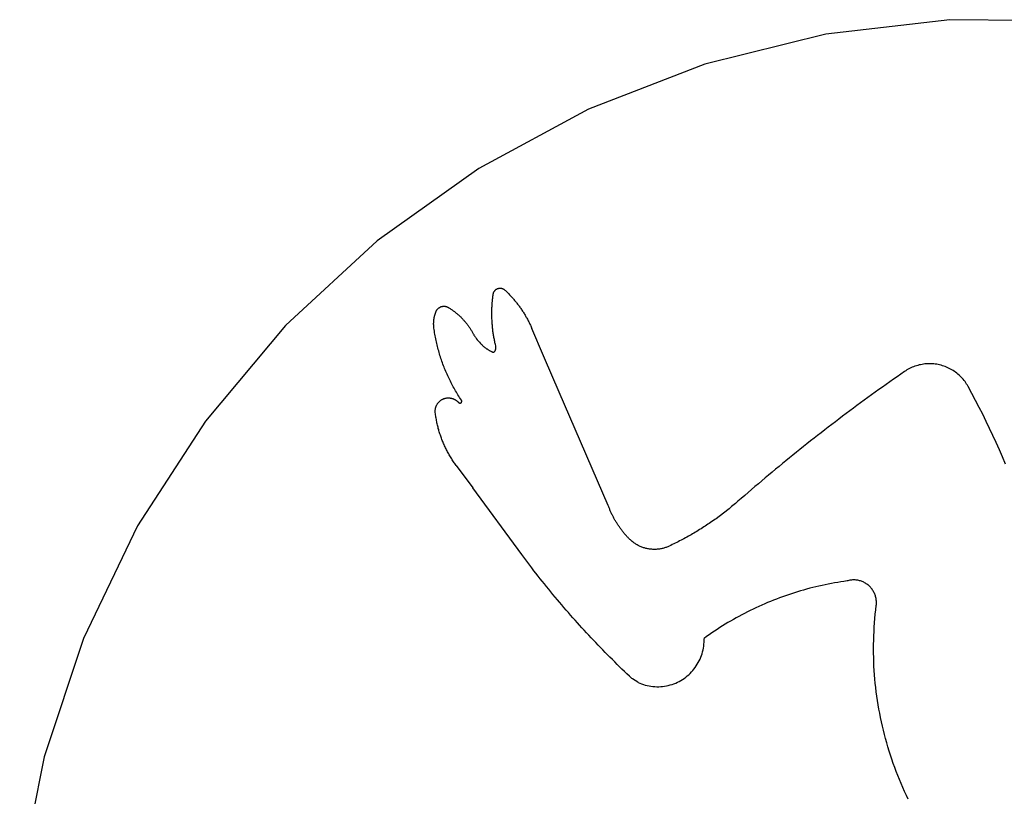
# Model space of a CAD drawing. Extents: x -623 to 623, y -1483 to 1483.
# Drawn here: x 210 to 409, y 667 to 823 of the extents above; entities that cross this region are included whole.
import ezdxf

# ---------------------------------------------------------------- set-up
doc = ezdxf.new("R2010")
doc.units = 0
doc.layers.get('0').update_dxf_attribs({"linetype": 'CONTINUOUS'})

msp = doc.modelspace()

# ---------------------------------------------------------------- linework, layer by layer
for p, q in [((397.6, 823.42), (372.66, 820.48)), ((422.72, 823.21), (397.6, 823.42)), ((372.66, 820.48), (348.28, 814.44)), ((348.28, 814.44), (324.85, 805.39)), ((324.85, 805.39), (302.74, 793.47)), ((302.74, 793.47), (282.3, 778.88)), ((282.3, 778.88), (263.85, 761.84)), ((305.55, 767.36), (305.58, 767.57)), ((305.58, 767.57), (305.6, 767.77)), ((305.6, 767.77), (305.63, 767.98)), ((305.63, 767.98), (305.66, 768.19)), ((305.66, 768.19), (305.67, 768.25)), ((305.67, 768.25), (305.68, 768.31)), ((305.68, 768.31), (305.7, 768.37)), ((305.7, 768.37), (305.71, 768.43)), ((305.71, 768.43), (305.74, 768.49)), ((305.74, 768.49), (305.76, 768.54)), ((305.76, 768.54), (305.78, 768.6)), ((305.78, 768.6), (305.81, 768.65)), ((305.81, 768.65), (305.84, 768.71)), ((305.84, 768.71), (305.88, 768.76)), ((305.88, 768.76), (305.91, 768.81)), ((305.91, 768.81), (305.95, 768.86)), ((305.95, 768.86), (305.99, 768.9)), ((305.99, 768.9), (306.03, 768.95)), ((306.03, 768.95), (306.07, 768.99)), ((306.07, 768.99), (306.12, 769.04)), ((306.12, 769.04), (306.17, 769.07)), ((306.17, 769.07), (306.21, 769.11)), ((306.21, 769.11), (306.27, 769.15)), ((306.27, 769.15), (306.32, 769.18)), ((306.32, 769.18), (306.37, 769.21)), ((306.37, 769.21), (306.43, 769.24)), ((306.43, 769.24), (306.48, 769.26)), ((306.48, 769.26), (306.54, 769.29)), ((306.54, 769.29), (306.6, 769.31)), ((306.6, 769.31), (306.66, 769.33)), ((306.66, 769.33), (306.71, 769.34)), ((306.71, 769.34), (306.77, 769.35)), ((306.77, 769.35), (306.84, 769.36)), ((306.84, 769.36), (306.9, 769.37)), ((306.9, 769.37), (306.96, 769.38)), ((306.96, 769.38), (307.02, 769.38)), ((307.02, 769.38), (307.08, 769.38)), ((307.08, 769.38), (307.14, 769.37)), ((307.14, 769.37), (307.2, 769.37)), ((307.2, 769.37), (307.26, 769.36)), ((307.26, 769.36), (307.32, 769.35)), ((307.32, 769.35), (307.38, 769.33)), ((307.38, 769.33), (307.44, 769.32)), ((307.44, 769.32), (307.5, 769.3)), ((307.5, 769.3), (307.56, 769.27)), ((307.56, 769.27), (307.62, 769.25)), ((307.62, 769.25), (307.67, 769.22)), ((307.67, 769.22), (307.73, 769.19)), ((307.73, 769.19), (307.78, 769.16)), ((307.78, 769.16), (307.83, 769.13)), ((307.83, 769.13), (307.88, 769.09)), ((307.88, 769.09), (307.93, 769.05)), ((307.93, 769.05), (307.97, 769.01)), ((307.97, 769.01), (308.02, 768.97)), ((308.02, 768.97), (308.11, 768.88)), ((308.11, 768.88), (308.25, 768.75)), ((308.25, 768.75), (308.39, 768.62)), ((308.39, 768.62), (308.53, 768.48)), ((308.53, 768.48), (308.66, 768.35)), ((308.66, 768.35), (308.8, 768.21)), ((308.8, 768.21), (308.93, 768.07)), ((308.93, 768.07), (309.06, 767.93)), ((309.06, 767.93), (309.19, 767.8)), ((309.19, 767.8), (309.32, 767.65)), ((309.32, 767.65), (309.45, 767.51)), ((309.45, 767.51), (309.58, 767.37)), ((294.72, 765.42), (294.77, 765.45)), ((294.77, 765.45), (294.82, 765.49)), ((294.82, 765.49), (294.87, 765.52)), ((294.87, 765.52), (294.92, 765.55)), ((294.92, 765.55), (294.97, 765.57)), ((294.97, 765.57), (295.02, 765.6)), ((295.02, 765.6), (295.08, 765.62)), ((295.08, 765.62), (295.13, 765.64)), ((295.13, 765.64), (295.19, 765.66)), ((295.19, 765.66), (295.25, 765.68)), ((295.25, 765.68), (295.3, 765.7)), ((295.3, 765.7), (295.36, 765.71)), ((295.36, 765.71), (295.42, 765.72)), ((295.42, 765.72), (295.48, 765.73)), ((295.48, 765.73), (295.53, 765.74)), ((295.53, 765.74), (295.59, 765.74)), ((295.59, 765.74), (295.65, 765.75)), ((295.65, 765.75), (295.71, 765.75)), ((295.71, 765.75), (295.77, 765.75)), ((295.77, 765.75), (295.83, 765.75)), ((295.83, 765.75), (295.89, 765.74)), ((295.89, 765.74), (295.94, 765.73)), ((295.94, 765.73), (296, 765.73)), ((296, 765.73), (296.06, 765.71)), ((296.06, 765.71), (296.12, 765.7)), ((296.12, 765.7), (296.18, 765.69)), ((296.18, 765.69), (296.23, 765.67)), ((296.23, 765.67), (296.29, 765.65)), ((296.29, 765.65), (296.34, 765.63)), ((296.34, 765.63), (296.4, 765.61)), ((296.4, 765.61), (296.45, 765.59)), ((296.45, 765.59), (296.5, 765.56)), ((296.5, 765.56), (296.56, 765.53)), ((296.56, 765.53), (296.61, 765.5)), ((296.61, 765.5), (296.73, 765.42)), ((296.73, 765.42), (296.86, 765.34)), ((305.4, 765.48), (305.41, 765.69)), ((305.4, 765.27), (305.4, 765.48)), ((305.41, 765.69), (305.43, 765.9)), ((305.43, 765.9), (305.44, 766.11)), ((305.44, 766.11), (305.45, 766.32)), ((305.45, 766.32), (305.47, 766.53)), ((305.47, 766.53), (305.49, 766.73)), ((305.49, 766.73), (305.51, 766.94)), ((305.51, 766.94), (305.53, 767.15)), ((305.53, 767.15), (305.55, 767.36)), ((309.58, 767.37), (309.71, 767.23)), ((309.71, 767.23), (309.83, 767.08)), ((309.83, 767.08), (309.96, 766.93)), ((309.96, 766.93), (310.08, 766.79)), ((310.08, 766.79), (310.2, 766.64)), ((310.2, 766.64), (310.32, 766.49)), ((310.32, 766.49), (310.44, 766.34)), ((310.44, 766.34), (310.56, 766.19)), ((310.56, 766.19), (310.67, 766.04)), ((310.67, 766.04), (310.79, 765.88)), ((310.79, 765.88), (310.9, 765.73)), ((310.9, 765.73), (311.01, 765.57)), ((311.01, 765.57), (311.12, 765.42)), ((293.77, 763.38), (293.78, 763.45)), ((293.78, 763.45), (293.79, 763.52)), ((293.79, 763.52), (293.81, 763.58)), ((293.81, 763.58), (293.82, 763.65)), ((293.82, 763.65), (293.84, 763.71)), ((293.84, 763.71), (293.85, 763.78)), ((293.85, 763.78), (293.87, 763.85)), ((293.87, 763.85), (293.89, 763.91)), ((293.89, 763.91), (293.9, 763.98)), ((293.9, 763.98), (293.92, 764.04)), ((293.92, 764.04), (293.94, 764.11)), ((293.94, 764.11), (293.96, 764.18)), ((293.96, 764.18), (293.98, 764.24)), ((293.98, 764.24), (294, 764.3)), ((294, 764.3), (294.03, 764.37)), ((294.03, 764.37), (294.05, 764.43)), ((294.05, 764.43), (294.07, 764.5)), ((294.07, 764.5), (294.1, 764.56)), ((294.1, 764.56), (294.12, 764.63)), ((294.12, 764.63), (294.15, 764.69)), ((294.15, 764.69), (294.17, 764.74)), ((294.17, 764.74), (294.19, 764.8)), ((294.19, 764.8), (294.22, 764.85)), ((294.22, 764.85), (294.25, 764.9)), ((294.25, 764.9), (294.28, 764.95)), ((294.28, 764.95), (294.31, 765)), ((294.31, 765), (294.35, 765.05)), ((294.35, 765.05), (294.38, 765.09)), ((294.38, 765.09), (294.42, 765.14)), ((294.42, 765.14), (294.46, 765.18)), ((294.46, 765.18), (294.5, 765.23)), ((294.5, 765.23), (294.54, 765.27)), ((294.54, 765.27), (294.58, 765.31)), ((294.58, 765.31), (294.63, 765.35)), ((294.63, 765.35), (294.67, 765.39)), ((294.67, 765.39), (294.72, 765.42)), ((296.86, 765.34), (296.99, 765.26)), ((296.99, 765.26), (297.11, 765.18)), ((297.11, 765.18), (297.24, 765.1)), ((297.24, 765.1), (297.36, 765.01)), ((297.36, 765.01), (297.48, 764.92)), ((297.48, 764.92), (297.61, 764.84)), ((297.61, 764.84), (297.73, 764.75)), ((297.73, 764.75), (297.85, 764.66)), ((297.85, 764.66), (297.97, 764.56)), ((297.97, 764.56), (298.08, 764.47)), ((298.08, 764.47), (298.2, 764.38)), ((298.2, 764.38), (298.32, 764.28)), ((298.32, 764.28), (298.43, 764.18)), ((298.43, 764.18), (298.55, 764.08)), ((298.55, 764.08), (298.66, 763.99)), ((298.66, 763.99), (298.77, 763.88)), ((298.77, 763.88), (298.88, 763.78)), ((298.88, 763.78), (298.99, 763.68)), ((298.99, 763.68), (299.1, 763.58)), ((299.1, 763.58), (299.2, 763.47)), ((299.2, 763.47), (299.31, 763.36)), ((305.38, 764.85), (305.39, 765.06)), ((305.38, 764.64), (305.38, 764.85)), ((305.38, 764.44), (305.38, 764.64)), ((305.38, 764.23), (305.38, 764.44)), ((305.38, 764.02), (305.38, 764.23)), ((305.38, 763.81), (305.38, 764.02)), ((305.39, 763.6), (305.38, 763.81)), ((305.39, 765.06), (305.4, 765.27)), ((305.39, 763.39), (305.39, 763.6)), ((311.12, 765.42), (311.23, 765.26)), ((311.23, 765.26), (311.34, 765.1)), ((311.34, 765.1), (311.45, 764.94)), ((311.45, 764.94), (311.55, 764.78)), ((311.55, 764.78), (311.66, 764.62)), ((311.66, 764.62), (311.76, 764.46)), ((311.76, 764.46), (311.86, 764.3)), ((311.86, 764.3), (311.96, 764.14)), ((311.96, 764.14), (312.06, 763.97)), ((312.06, 763.97), (312.16, 763.81)), ((312.16, 763.81), (312.25, 763.64)), ((312.25, 763.64), (312.35, 763.47)), ((312.35, 763.47), (312.44, 763.31)), ((263.85, 761.84), (247.68, 742.62)), ((293.66, 762.36), (293.67, 762.43)), ((293.66, 762.3), (293.66, 762.36)), ((293.66, 762.23), (293.66, 762.3)), ((293.66, 762.16), (293.66, 762.23)), ((293.66, 762.09), (293.66, 762.16)), ((293.67, 762.02), (293.66, 762.09)), ((293.67, 762.57), (293.68, 762.64)), ((293.67, 762.5), (293.67, 762.57)), ((293.67, 762.43), (293.67, 762.5)), ((293.67, 761.96), (293.67, 762.02)), ((293.67, 761.89), (293.67, 761.96)), ((293.67, 761.82), (293.67, 761.89)), ((293.68, 761.75), (293.67, 761.82)), ((293.68, 762.71), (293.69, 762.77)), ((293.68, 762.64), (293.68, 762.71)), ((293.68, 761.68), (293.68, 761.75)), ((293.69, 761.62), (293.68, 761.68)), ((293.69, 762.84), (293.7, 762.91)), ((293.69, 762.77), (293.69, 762.84)), ((293.7, 761.55), (293.69, 761.62)), ((293.7, 762.91), (293.71, 762.98)), ((293.7, 761.48), (293.7, 761.55)), ((293.71, 761.41), (293.7, 761.48)), ((293.71, 763.04), (293.72, 763.11)), ((293.71, 762.98), (293.71, 763.04)), ((293.72, 763.11), (293.73, 763.18)), ((293.73, 763.18), (293.74, 763.25)), ((293.74, 763.25), (293.75, 763.31)), ((293.75, 763.31), (293.77, 763.38)), ((299.31, 763.36), (299.42, 763.26)), ((299.42, 763.26), (299.52, 763.15)), ((299.52, 763.15), (299.62, 763.04)), ((299.62, 763.04), (299.72, 762.93)), ((299.72, 762.93), (299.82, 762.81)), ((299.82, 762.81), (299.92, 762.7)), ((299.92, 762.7), (300.02, 762.59)), ((300.02, 762.59), (300.11, 762.47)), ((300.11, 762.47), (300.21, 762.35)), ((300.21, 762.35), (300.3, 762.24)), ((300.3, 762.24), (300.4, 762.12)), ((300.4, 762.12), (300.49, 762)), ((300.49, 762), (300.58, 761.88)), ((300.58, 761.88), (300.67, 761.76)), ((300.67, 761.76), (300.75, 761.64)), ((300.75, 761.64), (300.84, 761.51)), ((300.84, 761.51), (300.92, 761.39)), ((305.4, 763.18), (305.39, 763.39)), ((305.41, 762.97), (305.4, 763.18)), ((305.42, 762.76), (305.41, 762.97)), ((305.43, 762.55), (305.42, 762.76)), ((305.45, 762.35), (305.43, 762.55)), ((305.46, 762.14), (305.45, 762.35)), ((305.48, 761.93), (305.46, 762.14)), ((305.5, 761.72), (305.48, 761.93)), ((305.52, 761.51), (305.5, 761.72)), ((305.54, 761.3), (305.52, 761.51)), ((312.44, 763.31), (312.53, 763.14)), ((312.53, 763.14), (312.62, 762.97)), ((312.62, 762.97), (312.71, 762.8)), ((312.71, 762.8), (312.8, 762.63)), ((312.8, 762.63), (312.89, 762.46)), ((312.89, 762.46), (312.97, 762.29)), ((312.97, 762.29), (313.05, 762.11)), ((313.05, 762.11), (313.14, 761.94)), ((313.14, 761.94), (313.22, 761.77)), ((313.22, 761.77), (313.29, 761.59)), ((313.29, 761.59), (313.37, 761.42)), ((293.72, 761.34), (293.71, 761.41)), ((293.76, 761.03), (293.72, 761.34)), ((293.81, 760.72), (293.76, 761.03)), ((293.86, 760.42), (293.81, 760.72)), ((293.91, 760.11), (293.86, 760.42)), ((293.97, 759.8), (293.91, 760.11)), ((294.02, 759.49), (293.97, 759.8)), ((294.08, 759.18), (294.02, 759.49)), ((300.92, 761.39), (301.01, 761.26)), ((301.01, 761.26), (301.09, 761.14)), ((301.09, 761.14), (301.17, 761.01)), ((301.17, 761.01), (301.25, 760.88)), ((301.25, 760.88), (301.33, 760.75)), ((301.33, 760.75), (301.4, 760.62)), ((301.4, 760.62), (301.48, 760.49)), ((301.48, 760.49), (301.55, 760.36)), ((301.68, 760.14), (301.55, 760.36)), ((301.68, 760.14), (301.73, 760.04)), ((301.73, 760.04), (301.78, 759.95)), ((301.78, 759.95), (301.84, 759.86)), ((301.84, 759.86), (301.89, 759.76)), ((301.89, 759.76), (301.95, 759.67)), ((301.95, 759.67), (302.01, 759.58)), ((302.01, 759.58), (302.07, 759.49)), ((302.07, 759.49), (302.13, 759.4)), ((305.56, 761.1), (305.54, 761.3)), ((305.59, 760.89), (305.56, 761.1)), ((305.61, 760.68), (305.59, 760.89)), ((305.64, 760.47), (305.61, 760.68)), ((305.67, 760.27), (305.64, 760.47)), ((305.7, 760.06), (305.67, 760.27)), ((305.74, 759.85), (305.7, 760.06)), ((305.77, 759.65), (305.74, 759.85)), ((305.81, 759.44), (305.77, 759.65)), ((313.37, 761.42), (313.45, 761.24)), ((315.78, 755.77), (313.45, 761.24)), ((294.15, 758.88), (294.08, 759.18)), ((294.21, 758.57), (294.15, 758.88)), ((294.28, 758.27), (294.21, 758.57)), ((294.35, 757.96), (294.28, 758.27)), ((294.43, 757.66), (294.35, 757.96)), ((294.51, 757.35), (294.43, 757.66)), ((302.13, 759.4), (302.19, 759.32)), ((302.19, 759.32), (302.26, 759.23)), ((302.26, 759.23), (302.32, 759.14)), ((302.32, 759.14), (302.39, 759.06)), ((302.39, 759.06), (302.45, 758.97)), ((302.45, 758.97), (302.52, 758.89)), ((302.52, 758.89), (302.59, 758.8)), ((302.59, 758.8), (302.66, 758.72)), ((302.66, 758.72), (302.73, 758.64)), ((302.73, 758.64), (302.8, 758.56)), ((302.8, 758.56), (302.87, 758.48)), ((302.87, 758.48), (303.1, 758.24)), ((303.1, 758.24), (303.17, 758.17)), ((303.17, 758.17), (303.25, 758.09)), ((303.25, 758.09), (303.33, 758.02)), ((303.33, 758.02), (303.41, 757.94)), ((303.41, 757.94), (303.49, 757.87)), ((303.49, 757.87), (303.57, 757.8)), ((303.57, 757.8), (303.65, 757.73)), ((303.65, 757.73), (303.73, 757.66)), ((303.73, 757.66), (303.81, 757.59)), ((303.81, 757.59), (303.9, 757.52)), ((303.9, 757.52), (303.98, 757.46)), ((305.84, 759.23), (305.81, 759.44)), ((305.88, 759.03), (305.84, 759.23)), ((305.92, 758.82), (305.88, 759.03)), ((305.97, 758.62), (305.92, 758.82)), ((306.01, 758.41), (305.97, 758.62)), ((306.06, 758.21), (306.01, 758.41)), ((306.1, 758.01), (306.06, 758.21)), ((306.16, 757.78), (306.1, 758.01)), ((306.17, 757.72), (306.16, 757.78)), ((306.18, 757.67), (306.17, 757.72)), ((306.18, 757.63), (306.18, 757.67)), ((306.19, 757.59), (306.18, 757.63)), ((306.19, 757.54), (306.19, 757.59)), ((306.19, 757.48), (306.19, 757.54)), ((294.59, 757.05), (294.51, 757.35)), ((294.67, 756.75), (294.59, 757.05)), ((294.75, 756.45), (294.67, 756.75)), ((294.84, 756.15), (294.75, 756.45)), ((294.93, 755.85), (294.84, 756.15)), ((295.03, 755.55), (294.93, 755.85)), ((295.12, 755.25), (295.03, 755.55)), ((303.98, 757.46), (304.07, 757.39)), ((304.07, 757.39), (304.16, 757.33)), ((304.16, 757.33), (304.24, 757.27)), ((304.24, 757.27), (304.33, 757.2)), ((304.33, 757.2), (304.42, 757.14)), ((304.42, 757.14), (304.51, 757.08)), ((304.51, 757.08), (304.6, 757.02)), ((304.6, 757.02), (304.69, 756.97)), ((304.69, 756.97), (304.78, 756.91)), ((304.78, 756.91), (304.88, 756.86)), ((304.88, 756.86), (304.97, 756.8)), ((304.97, 756.8), (305.06, 756.75)), ((305.06, 756.75), (305.16, 756.7)), ((305.16, 756.7), (305.25, 756.65)), ((305.25, 756.65), (305.35, 756.6)), ((305.35, 756.6), (305.45, 756.55)), ((305.45, 756.55), (305.51, 756.52)), ((305.51, 756.52), (305.56, 756.51)), ((305.56, 756.51), (305.63, 756.5)), ((305.63, 756.5), (305.7, 756.51)), ((305.7, 756.51), (305.74, 756.51)), ((305.74, 756.51), (305.78, 756.52)), ((305.78, 756.52), (305.83, 756.54)), ((305.83, 756.54), (305.88, 756.57)), ((305.88, 756.57), (305.92, 756.6)), ((305.92, 756.6), (305.99, 756.67)), ((305.99, 756.67), (306.04, 756.76)), ((306.04, 756.76), (306.06, 756.8)), ((306.06, 756.8), (306.07, 756.84)), ((306.07, 756.84), (306.09, 756.88)), ((306.09, 756.88), (306.11, 756.92)), ((306.11, 756.92), (306.12, 756.96)), ((306.12, 756.96), (306.14, 757.02)), ((306.14, 757.02), (306.15, 757.07)), ((306.15, 757.07), (306.16, 757.11)), ((306.16, 757.11), (306.17, 757.17)), ((306.17, 757.17), (306.18, 757.24)), ((306.18, 757.24), (306.19, 757.28)), ((306.19, 757.43), (306.19, 757.48)), ((306.19, 757.39), (306.19, 757.43)), ((306.19, 757.33), (306.19, 757.39)), ((306.19, 757.28), (306.19, 757.33)), ((317.65, 751.4), (315.78, 755.77)), ((295.22, 754.96), (295.12, 755.25)), ((295.32, 754.66), (295.22, 754.96)), ((295.43, 754.37), (295.32, 754.66)), ((295.54, 754.07), (295.43, 754.37)), ((295.65, 753.78), (295.54, 754.07)), ((295.76, 753.49), (295.65, 753.78)), ((390.31, 753.56), (390.03, 753.45)), ((390.59, 753.66), (390.31, 753.56)), ((390.87, 753.76), (390.59, 753.66)), ((391.15, 753.84), (390.87, 753.76)), ((391.44, 753.92), (391.15, 753.84)), ((391.73, 753.98), (391.44, 753.92)), ((392.02, 754.04), (391.73, 753.98)), ((392.32, 754.08), (392.02, 754.04)), ((392.61, 754.12), (392.32, 754.08)), ((392.91, 754.14), (392.61, 754.12)), ((393.2, 754.16), (392.91, 754.14)), ((393.5, 754.17), (393.2, 754.16)), ((393.8, 754.16), (393.5, 754.17)), ((394.1, 754.15), (393.8, 754.16)), ((394.39, 754.12), (394.1, 754.15)), ((394.69, 754.09), (394.39, 754.12)), ((394.98, 754.05), (394.69, 754.09)), ((395.27, 753.99), (394.98, 754.05)), ((395.56, 753.93), (395.27, 753.99)), ((395.85, 753.86), (395.56, 753.93)), ((396.14, 753.77), (395.85, 753.86)), ((396.42, 753.68), (396.14, 753.77)), ((396.7, 753.58), (396.42, 753.68)), ((396.97, 753.47), (396.7, 753.58)), ((295.87, 753.2), (295.76, 753.49)), ((295.99, 752.91), (295.87, 753.2)), ((296.11, 752.62), (295.99, 752.91)), ((296.24, 752.33), (296.11, 752.62)), ((296.36, 752.04), (296.24, 752.33)), ((296.49, 751.76), (296.36, 752.04)), ((296.62, 751.47), (296.49, 751.76)), ((386.99, 751.56), (386.25, 751.04)), ((387.73, 752.07), (386.99, 751.56)), ((388.48, 752.59), (387.73, 752.07)), ((388.72, 752.75), (388.48, 752.59)), ((388.98, 752.91), (388.72, 752.75)), ((389.23, 753.06), (388.98, 752.91)), ((389.5, 753.2), (389.23, 753.06)), ((389.76, 753.33), (389.5, 753.2)), ((390.03, 753.45), (389.76, 753.33)), ((397.24, 753.35), (396.97, 753.47)), ((397.51, 753.22), (397.24, 753.35)), ((397.78, 753.08), (397.51, 753.22)), ((398.03, 752.94), (397.78, 753.08)), ((398.29, 752.78), (398.03, 752.94)), ((398.54, 752.62), (398.29, 752.78)), ((398.78, 752.45), (398.54, 752.62)), ((399.01, 752.27), (398.78, 752.45)), ((399.25, 752.08), (399.01, 752.27)), ((399.47, 751.89), (399.25, 752.08)), ((399.69, 751.68), (399.47, 751.89)), ((399.9, 751.47), (399.69, 751.68)), ((296.76, 751.19), (296.62, 751.47)), ((296.89, 750.91), (296.76, 751.19)), ((297.03, 750.63), (296.89, 750.91)), ((297.17, 750.35), (297.03, 750.63)), ((297.32, 750.07), (297.17, 750.35)), ((297.46, 749.8), (297.32, 750.07)), ((297.61, 749.52), (297.46, 749.8)), ((320, 745.94), (317.65, 751.4)), ((384.77, 750), (384.03, 749.47)), ((385.51, 750.52), (384.77, 750)), ((386.25, 751.04), (385.51, 750.52)), ((400.1, 751.26), (399.9, 751.47)), ((400.3, 751.03), (400.1, 751.26)), ((400.49, 750.81), (400.3, 751.03)), ((400.67, 750.57), (400.49, 750.81)), ((400.84, 750.33), (400.67, 750.57)), ((401, 750.08), (400.84, 750.33)), ((401.16, 749.83), (401, 750.08)), ((401.31, 749.57), (401.16, 749.83)), ((402.06, 748.19), (401.31, 749.57)), ((297.76, 749.25), (297.61, 749.52)), ((297.92, 748.97), (297.76, 749.25)), ((298.07, 748.7), (297.92, 748.97)), ((298.23, 748.43), (298.07, 748.7)), ((298.39, 748.17), (298.23, 748.43)), ((298.56, 747.9), (298.39, 748.17)), ((298.73, 747.63), (298.56, 747.9)), ((298.89, 747.37), (298.73, 747.63)), ((381.83, 747.89), (381.09, 747.36)), ((382.56, 748.42), (381.83, 747.89)), ((383.3, 748.95), (382.56, 748.42)), ((384.03, 749.47), (383.3, 748.95)), ((402.8, 746.79), (402.06, 748.19)), ((294.14, 745.56), (294.18, 745.65)), ((294.18, 745.65), (294.21, 745.74)), ((294.21, 745.74), (294.26, 745.83)), ((294.26, 745.83), (294.3, 745.91)), ((294.3, 745.91), (294.35, 746)), ((294.35, 746), (294.4, 746.08)), ((294.4, 746.08), (294.45, 746.16)), ((294.45, 746.16), (294.51, 746.24)), ((294.51, 746.24), (294.57, 746.31)), ((294.57, 746.31), (294.63, 746.39)), ((294.63, 746.39), (294.69, 746.46)), ((294.69, 746.46), (294.76, 746.53)), ((294.76, 746.53), (294.83, 746.59)), ((294.83, 746.59), (294.9, 746.66)), ((294.9, 746.66), (294.98, 746.72)), ((294.98, 746.72), (295.05, 746.78)), ((295.05, 746.78), (295.13, 746.83)), ((295.13, 746.83), (295.21, 746.89)), ((295.21, 746.89), (295.29, 746.94)), ((295.29, 746.94), (295.38, 746.98)), ((295.38, 746.98), (295.46, 747.03)), ((295.46, 747.03), (295.55, 747.07)), ((295.55, 747.07), (295.64, 747.11)), ((295.64, 747.11), (295.73, 747.14)), ((295.73, 747.14), (295.82, 747.17)), ((295.82, 747.17), (295.91, 747.2)), ((295.91, 747.2), (296.01, 747.22)), ((296.01, 747.22), (296.1, 747.25)), ((296.1, 747.25), (296.19, 747.26)), ((296.19, 747.26), (296.29, 747.28)), ((296.29, 747.28), (296.39, 747.29)), ((296.39, 747.29), (296.48, 747.3)), ((296.48, 747.3), (296.58, 747.3)), ((296.58, 747.3), (296.67, 747.3)), ((296.67, 747.3), (296.77, 747.3)), ((296.77, 747.3), (296.87, 747.29)), ((296.87, 747.29), (296.96, 747.28)), ((296.96, 747.28), (297, 747.27)), ((297, 747.27), (297.04, 747.27)), ((297.04, 747.27), (297.08, 747.26)), ((297.08, 747.26), (297.12, 747.26)), ((297.12, 747.26), (297.16, 747.25)), ((297.16, 747.25), (297.2, 747.24)), ((297.2, 747.24), (297.24, 747.23)), ((297.24, 747.23), (297.27, 747.22)), ((297.27, 747.22), (297.31, 747.21)), ((297.31, 747.21), (297.35, 747.2)), ((297.35, 747.2), (297.39, 747.19)), ((297.39, 747.19), (297.43, 747.18)), ((297.43, 747.18), (297.46, 747.17)), ((297.46, 747.17), (297.5, 747.16)), ((297.5, 747.16), (297.54, 747.14)), ((297.54, 747.14), (297.58, 747.13)), ((297.58, 747.13), (297.61, 747.12)), ((297.61, 747.12), (297.65, 747.1)), ((297.65, 747.1), (297.69, 747.09)), ((297.69, 747.09), (297.72, 747.07)), ((297.72, 747.07), (297.76, 747.05)), ((297.76, 747.05), (297.8, 747.04)), ((297.8, 747.04), (297.83, 747.02)), ((297.83, 747.02), (297.87, 747)), ((297.87, 747), (297.9, 746.98)), ((297.9, 746.98), (297.94, 746.96)), ((297.94, 746.96), (297.97, 746.95)), ((297.97, 746.95), (298.01, 746.93)), ((298.01, 746.93), (298.04, 746.9)), ((298.04, 746.9), (298.07, 746.88)), ((298.07, 746.88), (298.11, 746.86)), ((298.11, 746.86), (298.14, 746.84)), ((298.14, 746.84), (298.17, 746.82)), ((298.17, 746.82), (298.2, 746.8)), ((298.2, 746.8), (298.24, 746.77)), ((298.24, 746.77), (298.27, 746.75)), ((298.27, 746.75), (298.3, 746.72)), ((298.3, 746.72), (298.33, 746.7)), ((298.33, 746.7), (298.36, 746.67)), ((298.36, 746.67), (298.39, 746.65)), ((298.39, 746.65), (298.42, 746.62)), ((298.42, 746.62), (298.45, 746.6)), ((298.45, 746.6), (298.48, 746.57)), ((298.48, 746.57), (298.51, 746.54)), ((298.51, 746.54), (298.54, 746.51)), ((298.54, 746.51), (298.57, 746.49)), ((298.57, 746.49), (298.59, 746.46)), ((298.59, 746.46), (298.62, 746.43)), ((298.62, 746.43), (298.65, 746.4)), ((298.65, 746.4), (298.67, 746.37)), ((298.67, 746.37), (298.71, 746.34)), ((298.71, 746.34), (298.74, 746.31)), ((298.74, 746.31), (298.8, 746.27)), ((298.8, 746.27), (298.84, 746.26)), ((298.84, 746.26), (298.89, 746.25)), ((299.07, 747.11), (298.89, 747.37)), ((298.89, 746.25), (298.94, 746.24)), ((298.94, 746.24), (298.98, 746.24)), ((298.98, 746.24), (299.03, 746.25)), ((299.03, 746.25), (299.07, 746.26)), ((299.24, 746.85), (299.07, 747.11)), ((299.07, 746.26), (299.11, 746.28)), ((299.11, 746.28), (299.15, 746.3)), ((299.15, 746.3), (299.19, 746.33)), ((299.19, 746.33), (299.24, 746.38)), ((299.27, 746.81), (299.24, 746.85)), ((299.24, 746.38), (299.27, 746.42)), ((299.3, 746.75), (299.27, 746.81)), ((299.27, 746.42), (299.3, 746.48)), ((299.31, 746.71), (299.3, 746.75)), ((299.3, 746.48), (299.31, 746.52)), ((299.32, 746.66), (299.31, 746.71)), ((299.31, 746.52), (299.32, 746.57)), ((299.32, 746.61), (299.32, 746.66)), ((299.32, 746.57), (299.32, 746.61)), ((328.82, 725.65), (320, 745.94)), ((378.9, 745.75), (378.18, 745.21)), ((379.63, 746.29), (378.9, 745.75)), ((380.36, 746.82), (379.63, 746.29)), ((381.09, 747.36), (380.36, 746.82)), ((403.53, 745.39), (402.8, 746.79)), ((293.98, 744.81), (293.99, 744.91)), ((293.98, 744.71), (293.98, 744.81)), ((293.98, 744.62), (293.98, 744.71)), ((293.98, 744.52), (293.98, 744.62)), ((293.98, 744.43), (293.98, 744.52)), ((293.99, 744.33), (293.98, 744.43)), ((293.99, 744.91), (294, 745)), ((294.02, 744.1), (293.99, 744.33)), ((294, 745), (294.02, 745.1)), ((294.02, 745.1), (294.03, 745.19)), ((294.05, 743.87), (294.02, 744.1)), ((294.03, 745.19), (294.06, 745.29)), ((294.09, 743.64), (294.05, 743.87)), ((294.06, 745.29), (294.08, 745.38)), ((294.08, 745.38), (294.11, 745.47)), ((294.12, 743.41), (294.09, 743.64)), ((294.11, 745.47), (294.14, 745.56)), ((376.73, 744.13), (376, 743.59)), ((377.45, 744.67), (376.73, 744.13)), ((378.18, 745.21), (377.45, 744.67)), ((404.24, 743.99), (403.53, 745.39)), ((404.94, 742.57), (404.24, 743.99)), ((247.68, 742.62), (234.04, 721.53)), ((294.16, 743.18), (294.12, 743.41)), ((294.2, 742.96), (294.16, 743.18)), ((294.24, 742.73), (294.2, 742.96)), ((294.29, 742.5), (294.24, 742.73)), ((294.33, 742.27), (294.29, 742.5)), ((294.38, 742.05), (294.33, 742.27)), ((294.43, 741.82), (294.38, 742.05)), ((294.49, 741.6), (294.43, 741.82)), ((373.84, 741.95), (373.12, 741.39)), ((374.56, 742.49), (373.84, 741.95)), ((375.28, 743.04), (374.56, 742.49)), ((376, 743.59), (375.28, 743.04)), ((405.62, 741.15), (404.94, 742.57)), ((294.55, 741.37), (294.49, 741.6)), ((294.6, 741.15), (294.55, 741.37)), ((294.67, 740.93), (294.6, 741.15)), ((294.73, 740.7), (294.67, 740.93)), ((294.79, 740.48), (294.73, 740.7)), ((294.86, 740.26), (294.79, 740.48)), ((294.93, 740.04), (294.86, 740.26)), ((295.01, 739.82), (294.93, 740.04)), ((295.08, 739.6), (295.01, 739.82)), ((370.98, 739.73), (370.26, 739.17)), ((371.69, 740.29), (370.98, 739.73)), ((372.41, 740.84), (371.69, 740.29)), ((373.12, 741.39), (372.41, 740.84)), ((406.29, 739.73), (405.62, 741.15)), ((406.95, 738.29), (406.29, 739.73)), ((295.16, 739.38), (295.08, 739.6)), ((295.24, 739.16), (295.16, 739.38)), ((295.32, 738.95), (295.24, 739.16)), ((295.4, 738.73), (295.32, 738.95)), ((295.49, 738.52), (295.4, 738.73)), ((295.58, 738.3), (295.49, 738.52)), ((295.67, 738.09), (295.58, 738.3)), ((295.76, 737.88), (295.67, 738.09)), ((295.86, 737.67), (295.76, 737.88)), ((295.95, 737.46), (295.86, 737.67)), ((368.84, 738.05), (368.13, 737.49)), ((369.55, 738.62), (368.84, 738.05)), ((370.26, 739.17), (369.55, 738.62)), ((407.59, 736.85), (406.95, 738.29)), ((296.05, 737.25), (295.95, 737.46)), ((296.16, 737.04), (296.05, 737.25)), ((296.26, 736.83), (296.16, 737.04)), ((296.37, 736.63), (296.26, 736.83)), ((296.47, 736.42), (296.37, 736.63)), ((296.58, 736.22), (296.47, 736.42)), ((296.7, 736.02), (296.58, 736.22)), ((296.81, 735.81), (296.7, 736.02)), ((296.93, 735.61), (296.81, 735.81)), ((366.02, 735.79), (365.31, 735.22)), ((366.72, 736.36), (366.02, 735.79)), ((367.43, 736.93), (366.72, 736.36)), ((368.13, 737.49), (367.43, 736.93)), ((408.22, 735.4), (407.59, 736.85)), ((297.05, 735.41), (296.93, 735.61)), ((297.17, 735.22), (297.05, 735.41)), ((297.29, 735.02), (297.17, 735.22)), ((297.41, 734.83), (297.29, 735.02)), ((297.54, 734.63), (297.41, 734.83)), ((297.67, 734.44), (297.54, 734.63)), ((297.8, 734.25), (297.67, 734.44)), ((297.93, 734.06), (297.8, 734.25)), ((298.07, 733.87), (297.93, 734.06)), ((298.2, 733.68), (298.07, 733.87)), ((363.91, 734.08), (363.21, 733.5)), ((364.61, 734.65), (363.91, 734.08)), ((365.31, 735.22), (364.61, 734.65)), ((408.83, 733.95), (408.22, 735.4)), ((298.2, 733.68), (301.53, 729.18)), ((361.12, 731.77), (360.43, 731.19)), ((361.82, 732.35), (361.12, 731.77)), ((362.51, 732.93), (361.82, 732.35)), ((363.21, 733.5), (362.51, 732.93)), ((359.05, 730.02), (358.36, 729.43)), ((359.74, 730.61), (359.05, 730.02)), ((360.43, 731.19), (359.74, 730.61)), ((311.39, 715.78), (301.53, 729.18)), ((356.98, 728.26), (356.3, 727.67)), ((357.67, 728.85), (356.98, 728.26)), ((358.36, 729.43), (357.67, 728.85)), ((354.18, 725.83), (353.93, 725.62)), ((354.43, 726.04), (354.18, 725.83)), ((354.68, 726.26), (354.43, 726.04)), ((354.93, 726.48), (354.68, 726.26)), ((355.61, 727.07), (354.93, 726.48)), ((356.3, 727.67), (355.61, 727.07)), ((328.88, 725.49), (328.82, 725.65)), ((328.93, 725.34), (328.88, 725.49)), ((328.99, 725.19), (328.93, 725.34)), ((329.05, 725.03), (328.99, 725.19)), ((329.11, 724.88), (329.05, 725.03)), ((329.17, 724.73), (329.11, 724.88)), ((329.24, 724.58), (329.17, 724.73)), ((329.3, 724.43), (329.24, 724.58)), ((329.37, 724.28), (329.3, 724.43)), ((329.44, 724.13), (329.37, 724.28)), ((329.5, 723.99), (329.44, 724.13)), ((329.57, 723.84), (329.5, 723.99)), ((329.65, 723.69), (329.57, 723.84)), ((352.9, 724.78), (350.53, 722.98)), ((353.16, 724.99), (352.9, 724.78)), ((353.42, 725.2), (353.16, 724.99)), ((353.67, 725.41), (353.42, 725.2)), ((353.93, 725.62), (353.67, 725.41)), ((329.72, 723.55), (329.65, 723.69)), ((329.79, 723.4), (329.72, 723.55)), ((329.87, 723.26), (329.79, 723.4)), ((329.94, 723.11), (329.87, 723.26)), ((330.02, 722.97), (329.94, 723.11)), ((330.1, 722.83), (330.02, 722.97)), ((330.18, 722.68), (330.1, 722.83)), ((330.26, 722.54), (330.18, 722.68)), ((330.35, 722.4), (330.26, 722.54)), ((330.43, 722.26), (330.35, 722.4)), ((330.52, 722.12), (330.43, 722.26)), ((330.6, 721.99), (330.52, 722.12)), ((330.69, 721.85), (330.6, 721.99)), ((330.78, 721.71), (330.69, 721.85)), ((348.89, 721.85), (348.62, 721.67)), ((349.17, 722.04), (348.89, 721.85)), ((349.44, 722.22), (349.17, 722.04)), ((349.71, 722.41), (349.44, 722.22)), ((349.99, 722.6), (349.71, 722.41)), ((350.26, 722.79), (349.99, 722.6)), ((350.53, 722.98), (350.26, 722.79)), ((234.04, 721.53), (223.16, 698.89)), ((330.87, 721.58), (330.78, 721.71)), ((330.96, 721.44), (330.87, 721.58)), ((331.06, 721.31), (330.96, 721.44)), ((331.15, 721.18), (331.06, 721.31)), ((331.25, 721.04), (331.15, 721.18)), ((331.34, 720.91), (331.25, 721.04)), ((331.44, 720.78), (331.34, 720.91)), ((331.54, 720.65), (331.44, 720.78)), ((331.64, 720.52), (331.54, 720.65)), ((331.74, 720.4), (331.64, 720.52)), ((331.84, 720.27), (331.74, 720.4)), ((331.95, 720.14), (331.84, 720.27)), ((332.05, 720.02), (331.95, 720.14)), ((332.16, 719.89), (332.05, 720.02)), ((332.26, 719.77), (332.16, 719.89)), ((345.81, 719.92), (345.52, 719.76)), ((346.09, 720.09), (345.81, 719.92)), ((346.38, 720.26), (346.09, 720.09)), ((346.66, 720.43), (346.38, 720.26)), ((346.94, 720.6), (346.66, 720.43)), ((347.23, 720.78), (346.94, 720.6)), ((347.51, 720.95), (347.23, 720.78)), ((347.79, 721.13), (347.51, 720.95)), ((348.06, 721.31), (347.79, 721.13)), ((348.34, 721.49), (348.06, 721.31)), ((348.62, 721.67), (348.34, 721.49)), ((332.37, 719.65), (332.26, 719.77)), ((332.48, 719.53), (332.37, 719.65)), ((332.59, 719.41), (332.48, 719.53)), ((332.7, 719.29), (332.59, 719.41)), ((332.82, 719.17), (332.7, 719.29)), ((332.93, 719.05), (332.82, 719.17)), ((333.04, 718.94), (332.93, 719.05)), ((333.16, 718.82), (333.04, 718.94)), ((333.28, 718.7), (333.16, 718.82)), ((333.41, 718.59), (333.28, 718.7)), ((333.54, 718.47), (333.41, 718.59)), ((333.67, 718.36), (333.54, 718.47)), ((333.81, 718.26), (333.67, 718.36)), ((333.95, 718.15), (333.81, 718.26)), ((334.09, 718.05), (333.95, 718.15)), ((334.23, 717.96), (334.09, 718.05)), ((334.37, 717.87), (334.23, 717.96)), ((334.52, 717.78), (334.37, 717.87)), ((342.01, 717.89), (341.72, 717.75)), ((342.31, 718.04), (342.01, 717.89)), ((342.61, 718.19), (342.31, 718.04)), ((342.9, 718.34), (342.61, 718.19)), ((343.2, 718.49), (342.9, 718.34)), ((343.49, 718.64), (343.2, 718.49)), ((343.78, 718.8), (343.49, 718.64)), ((344.07, 718.95), (343.78, 718.8)), ((344.37, 719.11), (344.07, 718.95)), ((344.66, 719.27), (344.37, 719.11)), ((344.95, 719.43), (344.66, 719.27)), ((345.23, 719.59), (344.95, 719.43)), ((345.52, 719.76), (345.23, 719.59)), ((334.67, 717.69), (334.52, 717.78)), ((334.82, 717.61), (334.67, 717.69)), ((334.97, 717.53), (334.82, 717.61)), ((335.13, 717.46), (334.97, 717.53)), ((335.28, 717.38), (335.13, 717.46)), ((335.44, 717.32), (335.28, 717.38)), ((335.6, 717.25), (335.44, 717.32)), ((335.76, 717.2), (335.6, 717.25)), ((335.93, 717.14), (335.76, 717.2)), ((336.09, 717.09), (335.93, 717.14)), ((336.26, 717.04), (336.09, 717.09)), ((336.42, 717), (336.26, 717.04)), ((336.59, 716.96), (336.42, 717)), ((336.76, 716.92), (336.59, 716.96)), ((336.93, 716.89), (336.76, 716.92)), ((337.1, 716.87), (336.93, 716.89)), ((337.27, 716.84), (337.1, 716.87)), ((337.44, 716.83), (337.27, 716.84)), ((337.61, 716.81), (337.44, 716.83)), ((337.78, 716.8), (337.61, 716.81)), ((337.95, 716.79), (337.78, 716.8)), ((338.12, 716.79), (337.95, 716.79)), ((338.3, 716.8), (338.12, 716.79)), ((338.47, 716.8), (338.3, 716.8)), ((338.64, 716.81), (338.47, 716.8)), ((338.81, 716.83), (338.64, 716.81)), ((338.98, 716.85), (338.81, 716.83)), ((339.15, 716.87), (338.98, 716.85)), ((339.32, 716.9), (339.15, 716.87)), ((339.49, 716.93), (339.32, 716.9)), ((339.66, 716.96), (339.49, 716.93)), ((339.83, 717), (339.66, 716.96)), ((339.99, 717.05), (339.83, 717)), ((340.16, 717.1), (339.99, 717.05)), ((340.32, 717.15), (340.16, 717.1)), ((340.48, 717.2), (340.32, 717.15)), ((340.64, 717.26), (340.48, 717.2)), ((340.8, 717.33), (340.64, 717.26)), ((340.96, 717.39), (340.8, 717.33)), ((341.12, 717.47), (340.96, 717.39)), ((341.42, 717.61), (341.12, 717.47)), ((341.72, 717.75), (341.42, 717.61)), ((311.79, 715.23), (311.39, 715.78)), ((312.2, 714.69), (311.79, 715.23)), ((312.61, 714.14), (312.2, 714.69)), ((313.02, 713.6), (312.61, 714.14)), ((313.44, 713.06), (313.02, 713.6)), ((313.86, 712.51), (313.44, 713.06)), ((314.27, 711.98), (313.86, 712.51)), ((314.7, 711.44), (314.27, 711.98)), ((315.12, 710.9), (314.7, 711.44)), ((315.54, 710.37), (315.12, 710.9)), ((315.97, 709.84), (315.54, 710.37)), ((373.77, 709.94), (373.14, 709.82)), ((374.39, 710.05), (373.77, 709.94)), ((375.03, 710.16), (374.39, 710.05)), ((375.66, 710.26), (375.03, 710.16)), ((376.29, 710.36), (375.66, 710.26)), ((376.92, 710.45), (376.29, 710.36)), ((377.1, 710.5), (376.92, 710.45)), ((377.28, 710.54), (377.1, 710.5)), ((377.46, 710.57), (377.28, 710.54)), ((377.64, 710.6), (377.46, 710.57)), ((377.82, 710.62), (377.64, 710.6)), ((378, 710.64), (377.82, 710.62)), ((378.18, 710.65), (378, 710.64)), ((378.37, 710.64), (378.18, 710.65)), ((378.55, 710.64), (378.37, 710.64)), ((378.73, 710.62), (378.55, 710.64)), ((378.91, 710.6), (378.73, 710.62)), ((379.09, 710.57), (378.91, 710.6)), ((379.27, 710.53), (379.09, 710.57)), ((379.45, 710.49), (379.27, 710.53)), ((379.62, 710.44), (379.45, 710.49)), ((380.14, 710.25), (379.62, 710.44)), ((380.3, 710.17), (380.14, 710.25)), ((380.46, 710.08), (380.3, 710.17)), ((380.62, 709.99), (380.46, 710.08)), ((380.78, 709.89), (380.62, 709.99)), ((316.4, 709.3), (315.97, 709.84)), ((316.83, 708.77), (316.4, 709.3)), ((317.26, 708.25), (316.83, 708.77)), ((317.69, 707.72), (317.26, 708.25)), ((366.32, 708.07), (365.71, 707.87)), ((366.93, 708.26), (366.32, 708.07)), ((367.54, 708.44), (366.93, 708.26)), ((368.16, 708.62), (367.54, 708.44)), ((368.78, 708.79), (368.16, 708.62)), ((369.39, 708.96), (368.78, 708.79)), ((370.01, 709.12), (369.39, 708.96)), ((370.64, 709.27), (370.01, 709.12)), ((371.26, 709.41), (370.64, 709.27)), ((371.88, 709.55), (371.26, 709.41)), ((372.51, 709.69), (371.88, 709.55)), ((373.14, 709.82), (372.51, 709.69)), ((380.93, 709.79), (380.78, 709.89)), ((381.07, 709.68), (380.93, 709.79)), ((381.21, 709.57), (381.07, 709.68)), ((381.35, 709.45), (381.21, 709.57)), ((381.48, 709.32), (381.35, 709.45)), ((381.61, 709.19), (381.48, 709.32)), ((381.73, 709.05), (381.61, 709.19)), ((381.85, 708.91), (381.73, 709.05)), ((381.96, 708.77), (381.85, 708.91)), ((382.07, 708.62), (381.96, 708.77)), ((382.16, 708.46), (382.07, 708.62)), ((382.26, 708.31), (382.16, 708.46)), ((382.34, 708.15), (382.26, 708.31)), ((382.42, 707.98), (382.34, 708.15)), ((382.5, 707.81), (382.42, 707.98)), ((318.13, 707.19), (317.69, 707.72)), ((318.57, 706.67), (318.13, 707.19)), ((319.01, 706.15), (318.57, 706.67)), ((319.45, 705.63), (319.01, 706.15)), ((360.91, 706.09), (360.33, 705.84)), ((361.51, 706.33), (360.91, 706.09)), ((362.1, 706.57), (361.51, 706.33)), ((362.7, 706.8), (362.1, 706.57)), ((363.29, 707.03), (362.7, 706.8)), ((363.9, 707.25), (363.29, 707.03)), ((364.5, 707.46), (363.9, 707.25)), ((365.1, 707.67), (364.5, 707.46)), ((365.71, 707.87), (365.1, 707.67)), ((382.56, 707.64), (382.5, 707.81)), ((382.62, 707.47), (382.56, 707.64)), ((382.67, 707.3), (382.62, 707.47)), ((382.72, 707.12), (382.67, 707.3)), ((382.76, 706.94), (382.72, 707.12)), ((382.79, 706.76), (382.76, 706.94)), ((382.81, 706.58), (382.79, 706.76)), ((382.83, 706.4), (382.81, 706.58)), ((382.84, 706.22), (382.83, 706.4)), ((382.84, 706.03), (382.84, 706.22)), ((382.84, 705.85), (382.84, 706.03)), ((319.9, 705.11), (319.45, 705.63)), ((320.34, 704.59), (319.9, 705.11)), ((320.79, 704.08), (320.34, 704.59)), ((321.24, 703.57), (320.79, 704.08)), ((356.85, 704.21), (356.28, 703.92)), ((357.42, 704.5), (356.85, 704.21)), ((358, 704.78), (357.42, 704.5)), ((358.57, 705.05), (358, 704.78)), ((359.16, 705.32), (358.57, 705.05)), ((359.74, 705.58), (359.16, 705.32)), ((360.33, 705.84), (359.74, 705.58)), ((382.61, 703.76), (382.7, 704.62)), ((382.7, 704.62), (382.81, 705.49)), ((382.81, 705.49), (382.83, 705.67)), ((382.83, 705.67), (382.84, 705.85)), ((321.69, 703.05), (321.24, 703.57)), ((322.14, 702.54), (321.69, 703.05)), ((322.6, 702.03), (322.14, 702.54)), ((323.06, 701.53), (322.6, 702.03)), ((352.92, 702.06), (352.37, 701.73)), ((353.47, 702.38), (352.92, 702.06)), ((354.03, 702.7), (353.47, 702.38)), ((354.59, 703.02), (354.03, 702.7)), ((355.15, 703.32), (354.59, 703.02)), ((355.71, 703.63), (355.15, 703.32)), ((356.28, 703.92), (355.71, 703.63)), ((382.4, 701.15), (382.46, 702.02)), ((382.46, 702.02), (382.53, 702.89)), ((382.53, 702.89), (382.61, 703.76)), ((323.51, 701.02), (323.06, 701.53)), ((323.98, 700.52), (323.51, 701.02)), ((324.44, 700.02), (323.98, 700.52)), ((324.9, 699.52), (324.44, 700.02)), ((349.69, 699.99), (349.16, 699.63)), ((350.22, 700.35), (349.69, 699.99)), ((350.75, 700.7), (350.22, 700.35)), ((351.29, 701.05), (350.75, 700.7)), ((351.83, 701.39), (351.29, 701.05)), ((352.37, 701.73), (351.83, 701.39)), ((382.31, 699.41), (382.35, 700.28)), ((382.35, 700.28), (382.4, 701.15)), ((223.16, 698.89), (215.2, 675.07)), ((325.37, 699.02), (324.9, 699.52)), ((325.84, 698.52), (325.37, 699.02)), ((326.31, 698.03), (325.84, 698.52)), ((326.78, 697.53), (326.31, 698.03)), ((348.09, 697.72), (348.11, 698.11)), ((348.11, 698.11), (348.12, 698.5)), ((348.63, 699.26), (348.12, 698.89)), ((348.12, 698.5), (348.12, 698.89)), ((349.16, 699.63), (348.63, 699.26)), ((382.26, 697.67), (382.28, 698.54)), ((382.28, 698.54), (382.31, 699.41)), ((327.25, 697.04), (326.78, 697.53)), ((327.73, 696.55), (327.25, 697.04)), ((328.2, 696.06), (327.73, 696.55)), ((328.68, 695.58), (328.2, 696.06)), ((347.71, 695.8), (347.82, 696.18)), ((347.82, 696.18), (347.91, 696.56)), ((347.91, 696.56), (347.98, 696.94)), ((347.98, 696.94), (348.04, 697.33)), ((348.04, 697.33), (348.09, 697.72)), ((382.26, 696.8), (382.26, 697.67)), ((382.26, 695.92), (382.26, 696.8)), ((329.16, 695.09), (328.68, 695.58)), ((329.65, 694.61), (329.16, 695.09)), ((330.13, 694.13), (329.65, 694.61)), ((330.62, 693.65), (330.13, 694.13)), ((346.96, 694.01), (347.14, 694.36)), ((347.14, 694.36), (347.3, 694.71)), ((347.3, 694.71), (347.46, 695.07)), ((347.46, 695.07), (347.59, 695.43)), ((347.59, 695.43), (347.71, 695.8)), ((382.28, 695.05), (382.26, 695.92)), ((382.31, 694.18), (382.28, 695.05)), ((382.34, 693.31), (382.31, 694.18)), ((331.1, 693.17), (330.62, 693.65)), ((331.59, 692.7), (331.1, 693.17)), ((332.09, 692.22), (331.59, 692.7)), ((332.58, 691.75), (332.09, 692.22)), ((345.31, 691.84), (345.58, 692.12)), ((345.58, 692.12), (345.84, 692.41)), ((345.84, 692.41), (346.09, 692.71)), ((346.09, 692.71), (346.33, 693.02)), ((346.33, 693.02), (346.55, 693.34)), ((346.55, 693.34), (346.76, 693.67)), ((346.76, 693.67), (346.96, 694.01)), ((382.39, 692.44), (382.34, 693.31)), ((382.45, 691.57), (382.39, 692.44)), ((333.07, 691.28), (332.58, 691.75)), ((333.57, 690.81), (333.07, 691.28)), ((333.69, 690.71), (333.57, 690.81)), ((334.75, 690.05), (333.69, 690.71)), ((342.76, 690.06), (343.11, 690.23)), ((343.11, 690.23), (343.45, 690.42)), ((343.45, 690.42), (343.78, 690.63)), ((343.78, 690.63), (344.11, 690.84)), ((344.11, 690.84), (344.42, 691.07)), ((344.42, 691.07), (344.73, 691.32)), ((344.73, 691.32), (345.02, 691.57)), ((345.02, 691.57), (345.31, 691.84)), ((382.52, 690.7), (382.45, 691.57)), ((382.61, 689.84), (382.52, 690.7)), ((334.75, 690.05), (334.82, 690.01)), ((334.82, 690.01), (335.17, 689.86)), ((335.17, 689.86), (335.54, 689.72)), ((335.54, 689.72), (335.91, 689.59)), ((335.91, 689.59), (336.28, 689.48)), ((336.28, 689.48), (336.66, 689.39)), ((336.66, 689.39), (337.04, 689.31)), ((337.04, 689.31), (337.43, 689.25)), ((337.43, 689.25), (337.82, 689.2)), ((337.82, 689.2), (338.21, 689.17)), ((338.21, 689.17), (338.6, 689.16)), ((338.6, 689.16), (338.99, 689.16)), ((338.99, 689.16), (339.38, 689.18)), ((339.38, 689.18), (339.77, 689.21)), ((339.77, 689.21), (340.15, 689.26)), ((340.15, 689.26), (340.54, 689.33)), ((340.54, 689.33), (340.92, 689.41)), ((340.92, 689.41), (341.3, 689.51)), ((341.3, 689.51), (341.67, 689.63)), ((341.67, 689.63), (342.04, 689.76)), ((342.04, 689.76), (342.4, 689.9)), ((342.4, 689.9), (342.76, 690.06)), ((382.7, 688.97), (382.61, 689.84)), ((382.8, 688.1), (382.7, 688.97)), ((382.92, 687.24), (382.8, 688.1)), ((383.04, 686.38), (382.92, 687.24)), ((383.18, 685.52), (383.04, 686.38)), ((383.33, 684.66), (383.18, 685.52)), ((383.49, 683.8), (383.33, 684.66)), ((383.66, 682.95), (383.49, 683.8)), ((383.84, 682.09), (383.66, 682.95)), ((384.03, 681.24), (383.84, 682.09)), ((384.23, 680.4), (384.03, 681.24)), ((384.44, 679.55), (384.23, 680.4)), ((384.66, 678.71), (384.44, 679.55)), ((384.9, 677.87), (384.66, 678.71)), ((385.14, 677.03), (384.9, 677.87)), ((385.39, 676.2), (385.14, 677.03)), ((385.66, 675.37), (385.39, 676.2)), ((215.2, 675.07), (210.29, 650.44)), ((385.93, 674.54), (385.66, 675.37)), ((386.22, 673.72), (385.93, 674.54)), ((386.51, 672.9), (386.22, 673.72)), ((386.82, 672.08), (386.51, 672.9)), ((387.14, 671.27), (386.82, 672.08)), ((387.46, 670.46), (387.14, 671.27)), ((387.8, 669.66), (387.46, 670.46)), ((388.15, 668.86), (387.8, 669.66)), ((388.51, 668.06), (388.15, 668.86)), ((388.87, 667.27), (388.51, 668.06)), ((389.25, 666.49), (388.87, 667.27))]:
    msp.add_line(p, q)

doc.saveas('drawing.dxf')
